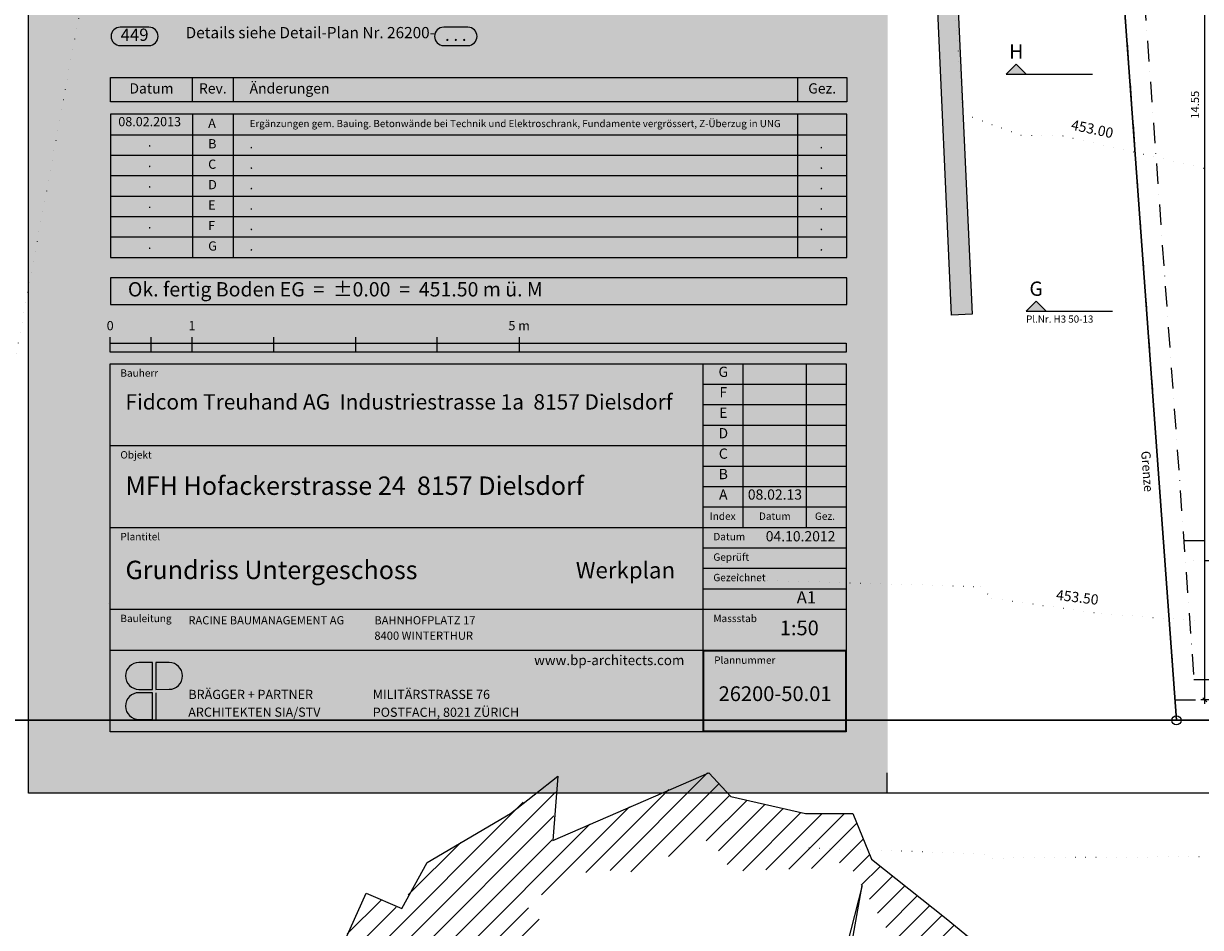
# Model space of a CAD drawing. Units: centimetres. Extents: x -9226 to 26202, y -12993 to 16392.
# Drawn here: x -2107 to -668, y -1649 to -544 of the extents above; entities that cross this region are included whole.
import ezdxf

# ---------------------------------------------------------------- set-up
doc = ezdxf.new("R2010")
doc.units = ezdxf.units.CM
doc.header["$LTSCALE"] = 50
doc.linetypes.add('DASHDOT', pattern=[1, 0.5, -0.25, 0, -0.25])
doc.linetypes.add('DOT', pattern=[0.25, 0, -0.25])
doc.layers.get('0').update_dxf_attribs({"linetype": 'CONTINUOUS'})
for name, color, linetype in [('Beschriftung', 7, 'CONTINUOUS'), ('Grenze', 7, 'CONTINUOUS'), ('Höhenkurven', 7, 'CONTINUOUS'), ('Kataster', 7, 'CONTINUOUS'), ('Koten', 7, 'CONTINUOUS'), ('MASSE', 7, 'CONTINUOUS'), ('Pflanzen', 7, 'CONTINUOUS'), ('Plankopf', 7, 'CONTINUOUS'), ('Planrand', 7, 'CONTINUOUS'), ('SCHRAFF', 7, 'CONTINUOUS'), ('Symbol', 7, 'CONTINUOUS'), ('Wand', 7, 'CONTINUOUS')]:
    doc.layers.add(name, color=color, linetype=linetype)
doc.styles.add('Arial', font='ARIAL.TTF')
doc.styles.add('Arial B', font='ARIALBD.TTF')
doc.dimstyles.new('ELITE-DIM170', dxfattribs={"dimscale": 5, "dimtxt": 2, "dimasz": 0, "dimexe": 1, "dimexo": 6.44, "dimgap": 0.09, "dimtad": 1, "dimdec": 4, "dimzin": 4, "dimdsep": 46, "dimtxsty": 'Arial', "dimtsz": 0.8, "dimcen": 0, "dimdle": 0.2, "dimclrd": 4, "dimclre": 4, "dimclrt": 4, "dimadec": 4, "dimazin": 1, "dimtfac": 1, "dimtdec": 4, "dimtmove": 0, "dimatfit": 3, "dimfxl": 1, "dimtolj": 1, "dimtzin": 0, "dimarcsym": 0})

# ---------------------------------------------------------------- blocks, each defined once
blk = doc.blocks.new('B')
at = {"layer": 'SCHRAFF'}
blk.add_hatch(color=255, dxfattribs=at).paths.add_polyline_path([(-1050.45, -1485), (-1050.45, -354.43), (-1271.62, -354.43), (-1271.62, 349.79), (-2101, 349.79), (-2101, -1485)], flags=16)
blk = doc.blocks.new('B-31')
at = {"layer": 'Planrand', "color": 6, "linetype": 'Continuous'}
for points in [[(-2101, -1485), (-2101, 1485), (2099, 1485), (2099, -1485), (-2101, -1485), (-2101, -1460)], [(-1050.95, -1485), (-1050.95, -1460)]]:
    blk.add_lwpolyline(points, dxfattribs=at)
blk = doc.blocks.new('scale')
at = {"layer": 'Plankopf', "color": 6, "insert": (-1158.46, -1285.26), "char_height": 18, "width": 52.54, "attachment_point": 5, "style": 'Arial B'}
blk.add_mtext('1:50', dxfattribs=at)
blk = doc.blocks.new('B-33')
at = {"layer": 'Plankopf', "color": 3, "linetype": 'Continuous'}
blk.add_lwpolyline([(-2002.54, -1253.14), (-2002.54, -1253.15)], dxfattribs=at)
blk = doc.blocks.new('B-34')
at = {"layer": 'Plankopf', "color": 3, "linetype": 'Continuous'}
blk.add_lwpolyline([(-2002.54, -1253.14), (-2002.54, -1253.15)], dxfattribs=at)
blk = doc.blocks.new('id')
at = {"layer": 'Plankopf', "color": 6, "insert": (-1188.06, -1365.68), "char_height": 18, "width": 147.61, "attachment_point": 5, "style": 'Arial B'}
blk.add_mtext('26200-50.01', dxfattribs=at)
blk = doc.blocks.new('comm')
at = {"layer": 'Plankopf', "color": 253, "insert": (-1310.25, -1214.95), "char_height": 20, "width": 130.83, "attachment_point": 6, "style": 'Arial B'}
blk.add_mtext('Werkplan', dxfattribs=at)
blk = doc.blocks.new('size')
at = {"layer": 'Plankopf', "color": 2, "insert": (-1149.75, -1247.5), "char_height": 15, "width": 26.93, "attachment_point": 5, "style": 'Arial'}
blk.add_mtext('A1', dxfattribs=at)
blk = doc.blocks.new('cre_date')
at = {"layer": 'Plankopf', "color": 6, "insert": (-1114.28, -1172.5), "char_height": 12.5, "width": 91.87, "attachment_point": 6, "style": 'Arial'}
blk.add_mtext('04.10.2012', dxfattribs=at)
blk = doc.blocks.new('B-35')
at = {"layer": 'Plankopf', "color": 3, "linetype": 'Continuous'}
for points in [[(-1988.67, -570.99), (-1953.57, -570.99, 0.41), (-1942.32, -559.74), (-1942.32, -559.74, 0.41), (-1953.57, -548.49), (-1988.67, -548.49, 0.41), (-1999.92, -559.74), (-1999.92, -559.74, 0.41), (-1988.67, -570.99)], [(-1593.21, -570.99), (-1563.66, -570.99, 0.41), (-1552.41, -559.74), (-1552.41, -559.74, 0.41), (-1563.66, -548.49), (-1593.21, -548.49, 0.41), (-1604.46, -559.74), (-1604.46, -559.74, 0.41), (-1593.21, -570.99)]]:
    blk.add_lwpolyline(points, format="xyb", dxfattribs=at)
at = {"layer": 'Plankopf', "color": 2, "char_height": 15, "attachment_point": 5, "style": 'Arial'}
for s, insert, width in [('449', (-1971.12, -559.74), 36.86), ('. . .', (-1578.44, -559.74), 30.71)]:
    blk.add_mtext(s, dxfattribs=dict(at, insert=insert, width=width))
at = {"layer": 'Plankopf', "color": 6, "insert": (-1908.74, -566.38), "char_height": 13.75, "width": 317.62, "attachment_point": 7, "style": 'Arial'}
blk.add_mtext('Details siehe Detail-Plan Nr. 26200-', dxfattribs=at)
blk = doc.blocks.new('B-38')
at = {"layer": 'SCHRAFF'}
blk.add_hatch(color=254, dxfattribs=at).paths.add_polyline_path([(-1100.5, -887.5), (-2000.5, -887.5), (-2000.5, -855), (-1100.5, -855)], flags=16)
at = {"layer": 'Plankopf', "color": 6, "linetype": 'Continuous'}
blk.add_lwpolyline([(-2000.5, -887.5), (-1100.5, -887.5), (-1100.5, -855), (-2000.5, -855), (-2000.5, -887.5)], dxfattribs=at)
at = {"layer": 'Plankopf', "color": 2, "insert": (-1979.31, -871.25), "char_height": 17.5, "width": 560.8, "attachment_point": 4, "style": 'Arial B'}
blk.add_mtext('Ok. fertig Boden EG  =  ±0.00  =  451.50 m ü. M', dxfattribs=at)
blk = doc.blocks.new('B-40')
at = {"layer": 'SCHRAFF'}
for points in [[(-1951, -946), (-1901, -946), (-1901, -935), (-1951, -935)], [(-1701, -935), (-1801, -935), (-1801, -946), (-1701, -946)], [(-1601, -946), (-1501, -946), (-1501, -935), (-1601, -935)]]:
    blk.add_hatch(color=7, dxfattribs=at).paths.add_polyline_path(points, flags=16)
at = {"layer": 'Plankopf', "color": 4, "linetype": 'Continuous'}
for points in [[(-2001, -946), (-2001, -927.5)], [(-1101, -935), (-1101, -946), (-2001, -946), (-2001, -935), (-1101, -935)], [(-1901, -927.5), (-1901, -946), (-1951, -946), (-1951, -927.5)], [(-1701, -927.5), (-1701, -946), (-1801, -946), (-1801, -927.5)], [(-1501, -927.5), (-1501, -946), (-1601, -946), (-1601, -927.5)]]:
    blk.add_lwpolyline(points, dxfattribs=at)
at = {"layer": 'Plankopf', "color": 6, "attachment_point": 8, "style": 'Arial'}
for s, insert, char_height, width in [('0', (-2001, -922.5), 11.2, 9.21), ('1', (-1901, -922.5), 11.2, 9.21), ('5 m', (-1501, -922.5), 11.25, 27.41)]:
    blk.add_mtext(s, dxfattribs=dict(at, insert=insert, char_height=char_height, width=width))
blk = doc.blocks.new('B-41')
at = {"layer": 'SCHRAFF'}
for points in [[(-1928.89, -1358, 1), (-1928.89, -1325.13), (-1945.33, -1325.14), (-1945.33, -1358.02)], [(-1949.44, -1395), (-1949.44, -1362.13), (-1965.87, -1362.12, 1), (-1965.87, -1394.99)]]:
    blk.add_hatch(color=7, dxfattribs=at).paths.add_polyline_path(points, flags=16)
at = {"layer": 'Plankopf', "color": 4, "linetype": 'Continuous'}
for points in [[(-1965.87, -1358.01), (-1949.44, -1358.02), (-1949.44, -1325.14), (-1965.87, -1325.14, 1), (-1965.87, -1358.01)], [(-1945.33, -1358.02), (-1928.89, -1358, 1), (-1928.89, -1325.13), (-1945.33, -1325.14), (-1945.33, -1358.02)], [(-1965.87, -1394.99), (-1949.44, -1395), (-1949.44, -1362.13), (-1965.87, -1362.12, 1), (-1965.87, -1394.99)]]:
    blk.add_lwpolyline(points, format="xyb", dxfattribs=at)
blk.add_lwpolyline([(-1945.33, -1362.13), (-1945.33, -1394.99)], dxfattribs=at)
blk = doc.blocks.new('plan-3')
at = {"layer": 'Plankopf', "color": 4, "insert": (-1905.37, -1373.38), "char_height": 11.25, "width": 178.37, "attachment_point": 7, "style": 'Arial'}
blk.add_mtext('BRÄGGER + PARTNER', dxfattribs=at)
blk = doc.blocks.new('plan-4')
at = {"layer": 'Plankopf', "color": 4, "insert": (-1905.54, -1395.02), "char_height": 11.25, "width": 183.68, "attachment_point": 7, "style": 'Arial'}
blk.add_mtext('ARCHITEKTEN SIA/STV', dxfattribs=at)
blk = doc.blocks.new('plan-5')
at = {"layer": 'Plankopf', "color": 4, "insert": (-1679.87, -1373.38), "char_height": 11.25, "width": 164.43, "attachment_point": 7, "style": 'Arial'}
blk.add_mtext('MILITÄRSTRASSE 76', dxfattribs=at)
blk = doc.blocks.new('plan-6')
at = {"layer": 'Plankopf', "color": 4, "insert": (-1679.97, -1395.14), "char_height": 11.25, "width": 200.93, "attachment_point": 7, "style": 'Arial'}
blk.add_mtext('POSTFACH, 8021 ZÜRICH', dxfattribs=at)
blk = doc.blocks.new('plan-10')
at = {"layer": 'Plankopf', "color": 4, "insert": (-1298.99, -1332.16), "char_height": 12, "width": 179.55, "attachment_point": 9, "style": 'Arial'}
blk.add_mtext('www.bp-architects.com', dxfattribs=at)
blk = doc.blocks.new('B-42')
at = {"layer": 'Plankopf', "color": 6, "linetype": 'Continuous'}
for points in [[(-1100.5, -680), (-1100.5, -655), (-2000.5, -655), (-2000.5, -680), (-1100.5, -680)], [(-1900.5, -655), (-1900.5, -680)], [(-1850.5, -655), (-1850.5, -680)], [(-1160.5, -655), (-1160.5, -680)]]:
    blk.add_lwpolyline(points, dxfattribs=at)
at = {"layer": 'Plankopf', "color": 6, "style": 'Arial'}
for s, insert, char_height, width, attachment_point in [('08.02.2013', (-1952.7, -673.13), 11.25, 82.57, 8), ('A', (-1881.16, -667.5), 11.25, 10.99, 4), ('Ergänzungen gem. Bauing. Betonwände bei Technik und Elektroschrank, Fundamente vergrössert, Z-Überzug in UNG ', (-1830.5, -667.5), 8.75, 671.33, 4)]:
    blk.add_mtext(s, dxfattribs=dict(at, insert=insert, char_height=char_height, width=width, attachment_point=attachment_point))
blk = doc.blocks.new('B-43')
at = {"layer": 'SCHRAFF'}
blk.add_hatch(color=254, dxfattribs=at).paths.add_polyline_path([(-2000.5, -610), (-2000.5, -640), (-1100.5, -640), (-1100.5, -610)], flags=16)
at = {"layer": 'Plankopf', "color": 6, "linetype": 'Continuous'}
for points in [[(-2000.5, -610), (-1100.5, -610), (-1100.5, -640), (-2000.5, -640), (-2000.5, -610)], [(-1900.5, -640), (-1900.5, -610)], [(-1850.5, -610), (-1850.5, -640)], [(-1160.5, -610), (-1160.5, -640)]]:
    blk.add_lwpolyline(points, dxfattribs=at)
at = {"layer": 'Plankopf', "color": 6, "char_height": 12.5, "style": 'Arial'}
for s, insert, width, attachment_point in [('Datum', (-1950.5, -625), 53.68, 5), ('Rev.', (-1875.5, -625), 36.36, 5), ('Änderungen', (-1830.5, -625), 99.23, 4), ('Gez.', (-1130.5, -625), 38.59, 5)]:
    blk.add_mtext(s, dxfattribs=dict(at, insert=insert, width=width, attachment_point=attachment_point))
blk = doc.blocks.new('B-44')
at = {"layer": 'Plankopf', "color": 6, "linetype": 'Continuous'}
for points in [[(-2000.5, -680), (-2000.5, -705), (-1100.5, -705), (-1100.5, -680)], [(-1900.5, -680), (-1900.5, -705)], [(-1850.5, -680), (-1850.5, -705)], [(-1160.5, -680), (-1160.5, -705)]]:
    blk.add_lwpolyline(points, dxfattribs=at)
at = {"layer": 'Plankopf', "color": 6, "char_height": 11.25, "style": 'Arial'}
for s, insert, width, attachment_point in [('B', (-1881.16, -692.5), 10.87, 4), ('.', (-1952.7, -698.13), 4.61, 8), ('.', (-1830.5, -692.5), 4.61, 4), ('.', (-1131.44, -692.5), 4.61, 5)]:
    blk.add_mtext(s, dxfattribs=dict(at, insert=insert, width=width, attachment_point=attachment_point))
blk = doc.blocks.new('B-45')
at = {"layer": 'Plankopf', "color": 6, "linetype": 'Continuous'}
for points in [[(-2000.5, -705), (-2000.5, -730), (-1100.5, -730), (-1100.5, -705)], [(-1900.5, -705), (-1900.5, -730)], [(-1850.5, -705), (-1850.5, -730)], [(-1160.5, -705), (-1160.5, -730)]]:
    blk.add_lwpolyline(points, dxfattribs=at)
at = {"layer": 'Plankopf', "color": 6, "char_height": 11.25, "style": 'Arial'}
for s, insert, width, attachment_point in [('.', (-1952.7, -723.13), 4.61, 8), ('C', (-1881.16, -717.5), 11.93, 4), ('.', (-1830.5, -717.5), 4.61, 4), ('.', (-1131.44, -717.5), 4.61, 5)]:
    blk.add_mtext(s, dxfattribs=dict(at, insert=insert, width=width, attachment_point=attachment_point))
blk = doc.blocks.new('B-46')
at = {"layer": 'Plankopf', "color": 6, "linetype": 'Continuous'}
for points in [[(-2000.5, -730), (-2000.5, -755), (-1100.5, -755), (-1100.5, -730)], [(-1900.5, -730), (-1900.5, -755)], [(-1850.5, -730), (-1850.5, -755)], [(-1160.5, -730), (-1160.5, -755)]]:
    blk.add_lwpolyline(points, dxfattribs=at)
at = {"layer": 'Plankopf', "color": 6, "char_height": 11.25, "style": 'Arial'}
for s, insert, width, attachment_point in [('.', (-1952.7, -748.13), 4.61, 8), ('D', (-1881.16, -742.5), 11.81, 4), ('.', (-1830.5, -742.5), 4.61, 4), ('.', (-1131.44, -742.5), 4.61, 5)]:
    blk.add_mtext(s, dxfattribs=dict(at, insert=insert, width=width, attachment_point=attachment_point))
blk = doc.blocks.new('B-47')
at = {"layer": 'Plankopf', "color": 6, "linetype": 'Continuous'}
for points in [[(-2000.5, -755), (-2000.5, -780), (-1100.5, -780), (-1100.5, -755)], [(-1900.5, -755), (-1900.5, -780)], [(-1850.5, -755), (-1850.5, -780)], [(-1160.5, -755), (-1160.5, -780)]]:
    blk.add_lwpolyline(points, dxfattribs=at)
at = {"layer": 'Plankopf', "color": 6, "char_height": 11.25, "style": 'Arial'}
for s, insert, width, attachment_point in [('E', (-1881.16, -767.5), 10.99, 4), ('.', (-1952.7, -773.13), 4.61, 8), ('.', (-1830.5, -767.5), 4.61, 4), ('.', (-1131.44, -767.5), 4.61, 5)]:
    blk.add_mtext(s, dxfattribs=dict(at, insert=insert, width=width, attachment_point=attachment_point))
blk = doc.blocks.new('B-48')
at = {"layer": 'Plankopf', "color": 6, "linetype": 'Continuous'}
for points in [[(-2000.5, -805), (-2000.5, -830), (-1100.5, -830), (-1100.5, -805)], [(-1900.5, -805), (-1900.5, -830)], [(-1850.5, -805), (-1850.5, -830)], [(-1160.5, -805), (-1160.5, -830)]]:
    blk.add_lwpolyline(points, dxfattribs=at)
at = {"layer": 'Plankopf', "color": 6, "char_height": 11.25, "style": 'Arial'}
for s, insert, width, attachment_point in [('.', (-1952.7, -823.13), 4.61, 8), ('G', (-1881.16, -817.5), 12.76, 4), ('.', (-1830.5, -817.5), 4.61, 4), ('.', (-1131.44, -817.5), 4.61, 5)]:
    blk.add_mtext(s, dxfattribs=dict(at, insert=insert, width=width, attachment_point=attachment_point))
blk = doc.blocks.new('plan-11')
at = {"layer": 'Plankopf', "color": 4, "linetype": 'Continuous'}
blk.add_lwpolyline([(-2001, -1310), (-1101, -1310)], dxfattribs=at)
blk = doc.blocks.new('plan-12')
at = {"layer": 'Plankopf', "color": 4, "linetype": 'Continuous'}
blk.add_lwpolyline([(-2001, -1160), (-1101, -1160)], dxfattribs=at)
blk = doc.blocks.new('plan-13')
at = {"layer": 'Plankopf', "color": 4, "linetype": 'Continuous'}
blk.add_lwpolyline([(-2001, -1060), (-1101, -1060)], dxfattribs=at)
blk = doc.blocks.new('plan-14')
at = {"layer": 'Plankopf', "color": 4, "linetype": 'Continuous'}
blk.add_lwpolyline([(-1276, -1410), (-1276, -960)], dxfattribs=at)
blk = doc.blocks.new('plan-15')
at = {"layer": 'Plankopf', "color": 4, "linetype": 'Continuous'}
blk.add_lwpolyline([(-1102, -1311), (-1102, -1409), (-1275, -1409), (-1275, -1311), (-1102, -1311)], dxfattribs=at)
blk = doc.blocks.new('plan-16')
at = {"layer": 'Plankopf', "color": 4, "linetype": 'Continuous'}
blk.add_lwpolyline([(-1101.5, -1310.5), (-1101.5, -1409.5), (-1275.5, -1409.5), (-1275.5, -1310.5), (-1101.5, -1310.5)], dxfattribs=at)
blk = doc.blocks.new('plan-17')
at = {"layer": 'Plankopf', "color": 4, "linetype": 'Continuous'}
blk.add_lwpolyline([(-1276, -1260), (-1101, -1260)], dxfattribs=at)
blk = doc.blocks.new('plan-18')
at = {"layer": 'Plankopf', "color": 4, "linetype": 'Continuous'}
blk.add_lwpolyline([(-1276, -1235), (-1101, -1235)], dxfattribs=at)
blk = doc.blocks.new('plan-19')
at = {"layer": 'Plankopf', "color": 4, "linetype": 'Continuous'}
blk.add_lwpolyline([(-1276, -1185), (-1101, -1185)], dxfattribs=at)
blk = doc.blocks.new('plan-20')
at = {"layer": 'Plankopf', "color": 4, "linetype": 'Continuous'}
blk.add_lwpolyline([(-1276, -1135), (-1101, -1135)], dxfattribs=at)
blk = doc.blocks.new('plan-21')
at = {"layer": 'Plankopf', "color": 4, "linetype": 'Continuous'}
blk.add_lwpolyline([(-1276, -1110), (-1101, -1110)], dxfattribs=at)
blk = doc.blocks.new('plan-22')
at = {"layer": 'Plankopf', "color": 4, "linetype": 'Continuous'}
blk.add_lwpolyline([(-1276, -1085), (-1101, -1085)], dxfattribs=at)
blk = doc.blocks.new('plan-23')
at = {"layer": 'Plankopf', "color": 4, "linetype": 'Continuous'}
blk.add_lwpolyline([(-1276, -1035), (-1101, -1035)], dxfattribs=at)
blk = doc.blocks.new('plan-24')
at = {"layer": 'Plankopf', "color": 4, "linetype": 'Continuous'}
blk.add_lwpolyline([(-1276, -1010), (-1101, -1010)], dxfattribs=at)
blk = doc.blocks.new('plan-25')
at = {"layer": 'Plankopf', "color": 4, "linetype": 'Continuous'}
blk.add_lwpolyline([(-1276, -985), (-1101, -985)], dxfattribs=at)
blk = doc.blocks.new('plan-26')
at = {"layer": 'Plankopf', "color": 4, "linetype": 'Continuous'}
blk.add_lwpolyline([(-1276, -1210), (-1101, -1210)], dxfattribs=at)
blk = doc.blocks.new('plan-27')
at = {"layer": 'Plankopf', "color": 4, "linetype": 'Continuous'}
blk.add_lwpolyline([(-1227.25, -1160), (-1227.25, -960)], dxfattribs=at)
blk = doc.blocks.new('plan-28')
at = {"layer": 'Plankopf', "color": 4, "linetype": 'Continuous'}
blk.add_lwpolyline([(-1101, -960), (-1101, -1410), (-2001, -1410), (-2001, -960), (-1101, -960)], dxfattribs=at)
blk = doc.blocks.new('plan-29')
at = {"layer": 'Plankopf', "color": 4, "linetype": 'Continuous'}
blk.add_lwpolyline([(-1149.75, -1160), (-1149.75, -960)], dxfattribs=at)
blk = doc.blocks.new('plan-30')
at = {"layer": 'Plankopf', "color": 6, "insert": (-1188.25, -1121.48), "char_height": 12.5, "width": 71.4, "attachment_point": 5, "style": 'Arial'}
blk.add_mtext('08.02.13', dxfattribs=at)
blk = doc.blocks.new('plan-32')
at = {"layer": 'Plankopf', "color": 6, "insert": (-1251.37, -1121.48), "char_height": 12.5, "width": 12.21, "attachment_point": 5, "style": 'Arial'}
blk.add_mtext('A', dxfattribs=at)
blk = doc.blocks.new('plan-33')
at = {"layer": 'Plankopf', "color": 6, "insert": (-1263.5, -1222.5), "char_height": 9, "width": 66.24, "attachment_point": 4, "style": 'Arial'}
blk.add_mtext('Gezeichnet', dxfattribs=at)
blk = doc.blocks.new('plan-34')
at = {"layer": 'Plankopf', "color": 6, "insert": (-1263.5, -1272.5), "char_height": 9, "width": 55.94, "attachment_point": 4, "style": 'Arial'}
blk.add_mtext('Massstab', dxfattribs=at)
blk = doc.blocks.new('plan-35')
at = {"layer": 'Plankopf', "color": 6, "insert": (-1262.5, -1323.5), "char_height": 9, "width": 74.56, "attachment_point": 4, "style": 'Arial'}
blk.add_mtext('Plannummer', dxfattribs=at)
blk = doc.blocks.new('plan-37')
at = {"layer": 'Plankopf', "color": 6, "insert": (-1982.31, -1214.95), "char_height": 22.5, "width": 404.46, "attachment_point": 4, "style": 'Arial B'}
blk.add_mtext('Grundriss Untergeschoss', dxfattribs=at)
blk = doc.blocks.new('plan-38')
at = {"layer": 'Plankopf', "color": 6, "insert": (-1188.39, -1147.5), "char_height": 9, "width": 38.65, "attachment_point": 5, "style": 'Arial'}
blk.add_mtext('Datum', dxfattribs=at)
blk = doc.blocks.new('plan-39')
at = {"layer": 'Plankopf', "color": 6, "insert": (-1251.37, -996.48), "char_height": 12.5, "width": 11.03, "attachment_point": 5, "style": 'Arial'}
blk.add_mtext('F', dxfattribs=at)
blk = doc.blocks.new('plan-40')
at = {"layer": 'Plankopf', "color": 6, "insert": (-1982.31, -1009.01), "char_height": 18.75, "width": 704.42, "attachment_point": 4, "style": 'Arial'}
blk.add_mtext('Fidcom Treuhand AG  Industriestrasse 1a  8157 Dielsdorf ', dxfattribs=at)
blk = doc.blocks.new('plan-41')
at = {"layer": 'Plankopf', "color": 6, "insert": (-1251.37, -971.48), "char_height": 12.5, "width": 14.18, "attachment_point": 5, "style": 'Arial'}
blk.add_mtext('G', dxfattribs=at)
blk = doc.blocks.new('plan-42')
at = {"layer": 'Plankopf', "color": 6, "insert": (-1251.37, -1096.48), "char_height": 12.5, "width": 12.08, "attachment_point": 5, "style": 'Arial'}
blk.add_mtext('B', dxfattribs=at)
blk = doc.blocks.new('plan-43')
at = {"layer": 'Plankopf', "color": 6, "insert": (-1982.31, -1111.98), "char_height": 22.5, "width": 625.59, "attachment_point": 4, "style": 'Arial B'}
blk.add_mtext('MFH Hofackerstrasse 24  8157 Dielsdorf', dxfattribs=at)
blk = doc.blocks.new('plan-44')
at = {"layer": 'Plankopf', "color": 6, "insert": (-1988.5, -972.5), "char_height": 9, "width": 46.78, "attachment_point": 4, "style": 'Arial'}
blk.add_mtext('Bauherr', dxfattribs=at)
blk = doc.blocks.new('plan-45')
at = {"layer": 'Plankopf', "color": 6, "insert": (-1988.5, -1072.5), "char_height": 9, "width": 37.89, "attachment_point": 4, "style": 'Arial'}
blk.add_mtext('Objekt', dxfattribs=at)
blk = doc.blocks.new('plan-46')
at = {"layer": 'Plankopf', "color": 6, "insert": (-1988.5, -1172.5), "char_height": 9, "width": 46.59, "attachment_point": 4, "style": 'Arial'}
blk.add_mtext('Plantitel', dxfattribs=at)
blk = doc.blocks.new('plan-47')
at = {"layer": 'Plankopf', "color": 6, "insert": (-1251.37, -1021.48), "char_height": 12.5, "width": 12.21, "attachment_point": 5, "style": 'Arial'}
blk.add_mtext('E', dxfattribs=at)
blk = doc.blocks.new('plan-48')
at = {"layer": 'Plankopf', "color": 6, "insert": (-1251.37, -1071.48), "char_height": 12.5, "width": 13.26, "attachment_point": 5, "style": 'Arial'}
blk.add_mtext('C', dxfattribs=at)
blk = doc.blocks.new('plan-49')
at = {"layer": 'Plankopf', "color": 6, "insert": (-1251.37, -1046.48), "char_height": 12.5, "width": 13.13, "attachment_point": 5, "style": 'Arial'}
blk.add_mtext('D', dxfattribs=at)
blk = doc.blocks.new('plan-50')
at = {"layer": 'Plankopf', "color": 6, "insert": (-1263.5, -1172.5), "char_height": 9, "width": 38.65, "attachment_point": 4, "style": 'Arial'}
blk.add_mtext('Datum', dxfattribs=at)
blk = doc.blocks.new('plan-51')
at = {"layer": 'Plankopf', "color": 6, "insert": (-1252.12, -1147.5), "char_height": 9, "width": 32.04, "attachment_point": 5, "style": 'Arial'}
blk.add_mtext('Index', dxfattribs=at)
blk = doc.blocks.new('plan-52')
at = {"layer": 'Plankopf', "color": 6, "insert": (-1127.08, -1147.5), "char_height": 9, "width": 27.78, "attachment_point": 5, "style": 'Arial'}
blk.add_mtext('Gez.', dxfattribs=at)
blk = doc.blocks.new('plan-53')
at = {"layer": 'Plankopf', "color": 6, "insert": (-1263.5, -1197.5), "char_height": 9, "width": 43.85, "attachment_point": 4, "style": 'Arial'}
blk.add_mtext('Geprüft', dxfattribs=at)
blk = doc.blocks.new('B-49')
at = {"layer": 'Plankopf', "color": 6, "linetype": 'Continuous'}
for points in [[(-2000.5, -780), (-2000.5, -805), (-1100.5, -805), (-1100.5, -780)], [(-1900.5, -780), (-1900.5, -805)], [(-1850.5, -780), (-1850.5, -805)], [(-1160.5, -780), (-1160.5, -805)]]:
    blk.add_lwpolyline(points, dxfattribs=at)
at = {"layer": 'Plankopf', "color": 6, "char_height": 11.25, "style": 'Arial'}
for s, insert, width, attachment_point in [('F', (-1881.16, -792.5), 9.92, 4), ('.', (-1952.7, -798.13), 4.61, 8), ('.', (-1830.5, -792.5), 4.61, 4), ('.', (-1131.44, -792.5), 4.61, 5)]:
    blk.add_mtext(s, dxfattribs=dict(at, insert=insert, width=width, attachment_point=attachment_point))
blk = doc.blocks.new('B-50')
at = {"layer": 'Plankopf', "color": 4, "linetype": 'Continuous'}
blk.add_lwpolyline([(-2001, -1260), (-1276, -1260)], dxfattribs=at)
at = {"layer": 'Plankopf', "color": 6, "insert": (-1988.5, -1272.5), "char_height": 9, "width": 61.9, "attachment_point": 4, "style": 'Arial'}
blk.add_mtext('Bauleitung', dxfattribs=at)
at = {"layer": 'Plankopf', "color": 4, "char_height": 10, "attachment_point": 7, "style": 'Arial'}
for s, insert, width in [('RACINE BAUMANAGEMENT AG', (-1905.37, -1281.72), 218.3), ('BAHNHOFPLATZ 17', (-1677.97, -1281.72), 135.97), ('8400 WINTERTHUR', (-1677.97, -1300.54), 134.72)]:
    blk.add_mtext(s, dxfattribs=dict(at, insert=insert, width=width))
blk = doc.blocks.new('B-99')
at = {"layer": 'Grenze', "color": 3, "linetype": 'Continuous'}
for centre in [(-923.41, 1701.17), (-697.34, -1395.89)]:
    blk.add_circle(centre, 5.63, dxfattribs=at)
blk = doc.blocks.new('B-100')
at = {"layer": 'Grenze', "color": 3, "linetype": 'Continuous'}
blk.add_lwpolyline([(1839.92, -1395.89), (-2970.3, -1395.89), (-1966.82, -4769.22), (-1115.08, -4676.66), (-461.81, -4627.15), (72, -4595.65, 0.02), (1095.37, -4505.36, 0.01), (1692.29, -4417.25)], format="xyb", dxfattribs=at)
blk = doc.blocks.new('B-101')
at = {"layer": 'Grenze', "color": 3, "linetype": 'Continuous'}
blk.add_lwpolyline([(-697.34, -1395.89), (-923.41, 1701.17), (1211.22, 1499.75)], dxfattribs=at)
blk = doc.blocks.new('B-128')
at = {"layer": 'Kataster', "color": 6, "linetype": 'DOT'}
blk.add_lwpolyline([(-1991.68, -277.96), (-2180.3, -1295.89), (-2313.14, -1270.29)], dxfattribs=at)
blk = doc.blocks.new('B-141')
at = {"layer": 'SCHRAFF'}
for points in [[(-1137.77, -169.78), (-1012.71, -158.01), (-1003.27, -299.32), (-1048.9, -302.45), (-1047.19, -327.39), (-976.66, -322.56), (-989.48, -130.71), (-1139.59, -144.84)], [(-991.6, -473.98), (-972.19, -900.68), (-947.22, -899.55), (-967.79, -447.25), (-1039.32, -452.28), (-1037.56, -477.22)]]:
    blk.add_hatch(color=9, dxfattribs=at).paths.add_polyline_path(points, flags=16)
at = {"layer": 'Kataster', "color": 6, "linetype": 'Continuous'}
for points in [[(-1137.77, -169.78), (-1012.71, -158.01), (-1003.27, -299.32), (-1048.9, -302.45), (-1047.19, -327.39), (-976.66, -322.56), (-989.48, -130.71), (-1139.59, -144.84)], [(-1039.32, -452.28), (-967.79, -447.25), (-947.22, -899.55), (-972.19, -900.68), (-991.6, -473.98), (-1037.56, -477.22), (-1039.32, -452.28)]]:
    blk.add_lwpolyline(points, dxfattribs=at)
blk = doc.blocks.new('B-312')
at = {"layer": 'Wand', "color": 8, "linetype": 'DASHDOT'}
blk.add_lwpolyline([(-805.01, 82.38), (-699.2, -1370.89), (-611.36, -1370.89)], dxfattribs=at)
blk = doc.blocks.new('B-335')
at = {"layer": 'Höhenkurven', "color": 253, "linetype": 'DOT'}
for points in [[(-1129.35, -147.46), (-1052.78, -140.09), (-990.73, -134.25), (-984.65, -224.09), (-981.31, -316.46), (-1018.71, -325.54), (-1013.81, -377.48), (-1008.88, -450.14), (-974.25, -451.99), (-958.38, -654.23), (-887.14, -680.51), (-836.1, -681.51), (-415.79, -777.28)], [(-1275.7, -1191.97), (-1222.42, -1224.19), (-937.06, -1232.54), (-922.96, -1246.64), (-788.87, -1265.57), (-405.83, -1293.13), (-314.26, -1322.03), (-274.25, -1325.51), (64.93, -1381.65), (199.56, -1396.31), (694.81, -1423.37), (741.08, -1432.95), (1098.07, -1490.16), (1361.63, -1506.63), (1529.75, -1524.57)], [(-581.48, -1561.96), (-921.85, -1564.35), (-932.44, -1559.33), (-1156.16, -1551.79)]]:
    blk.add_lwpolyline(points, dxfattribs=at)
blk = doc.blocks.new('B-656')
at = {"layer": 'SCHRAFF'}
blk.add_hatch(color=8, dxfattribs=at).paths.add_polyline_path([(-856.69, -895.8), (-881.05, -895.8), (-868.87, -883.62)], flags=16)
at = {"layer": 'Symbol', "color": 6, "linetype": 'Continuous'}
for points in [[(-868.87, -883.62), (-881.05, -895.8)], [(-856.69, -895.8), (-868.87, -883.62)], [(-881.05, -895.8), (-775.62, -895.8)]]:
    blk.add_lwpolyline(points, dxfattribs=at)
at = {"layer": 'Symbol', "color": 6, "style": 'Arial'}
for s, insert, char_height, width, attachment_point in [('G', (-868.87, -870.5), 17.5, 19.84, 5), ('Pl.Nr. H3 50-13', (-881.05, -900.99), 8.75, 87.56, 1)]:
    blk.add_mtext(s, dxfattribs=dict(at, insert=insert, char_height=char_height, width=width, attachment_point=attachment_point))
blk = doc.blocks.new('B-658')
at = {"layer": 'SCHRAFF'}
blk.add_hatch(color=8, dxfattribs=at).paths.add_polyline_path([(-881.05, -605.97), (-905.4, -605.97), (-893.22, -593.79)], flags=16)
at = {"layer": 'Symbol', "color": 6, "linetype": 'Continuous'}
for points in [[(-893.22, -593.79), (-905.4, -605.97)], [(-881.05, -605.97), (-893.22, -593.79)], [(-905.4, -605.97), (-799.98, -605.97)]]:
    blk.add_lwpolyline(points, dxfattribs=at)
at = {"layer": 'Symbol', "color": 6, "insert": (-893.22, -580.67), "char_height": 17.5, "width": 18.37, "attachment_point": 5, "style": 'Arial'}
blk.add_mtext('H', dxfattribs=at)
blk = doc.blocks.new('B-780')
at = {"layer": 'Koten', "color": 253, "insert": (-818.71, -1247.07), "char_height": 12.5, "width": 55.91, "attachment_point": 5, "rotation": 353, "style": 'Arial'}
blk.add_mtext('453.50', dxfattribs=at)
blk = doc.blocks.new('B-781')
at = {"layer": 'Koten', "color": 253, "insert": (-800.58, -674.46), "char_height": 12.5, "width": 56.04, "attachment_point": 5, "rotation": 348, "style": 'Arial'}
blk.add_mtext('453.00', dxfattribs=at)
blk = doc.blocks.new('B-854')
at = {"layer": 'Beschriftung', "color": 3, "insert": (-727.39, -1091.16), "char_height": 11.25, "width": 53.87, "attachment_point": 2, "rotation": 274.34, "style": 'Arial'}
blk.add_mtext('Grenze', dxfattribs=at)
blk = doc.blocks.new('baeume-4')
at = {"layer": 'SCHRAFF', "linetype": 'Continuous'}
h = blk.add_hatch(dxfattribs=at)
h.set_pattern_fill('_U', color=9, style=0, pattern_type=0)
h.set_pattern_definition([(45, (0, 0), (-13.55, 13.55), [])])
h.paths.add_polyline_path([(-1635.09, -2269.52), (-1691.31, -2253.77), (-1680.06, -2190.81), (-1762.15, -2100.85), (-1748.65, -2094.11), (-1776.76, -1990.66), (-1795.88, -1910.82), (-1779.01, -1899.58), (-1783.51, -1815.25), (-1757.65, -1815.25), (-1728.41, -1693.81), (-1687.93, -1607.23), (-1646.33, -1626.34), (-1613.72, -1570.12), (-1514.77, -1510.53), (-1455.18, -1464.43), (-1460.8, -1543.14), (-1270.77, -1459.93), (-1242.66, -1489.16), (-1150.46, -1510.53), (-1093.11, -1510.53), (-1069.5, -1566.75), (-979.54, -1637.59), (-912.08, -1693.81), (-952.56, -1700.56), (-878.34, -1791.63), (-863.73, -1900.7), (-843.49, -1896.21), (-891.84, -2059.25), (-937.94, -2218.92), (-995.29, -2222.29), (-1051.51, -2312.24), (-1130.22, -2329.11), (-1157.2, -2367.34), (-1335.99, -2403.32), (-1423.69, -2375.21), (-1468.67, -2377.46), (-1521.52, -2353.85), (-1574.37, -2312.24), (-1623.84, -2312.24)], flags=16)
h.paths.add_polyline_path([(-1613.72, -2127.84), (-1544.01, -2007.52), (-1647.45, -1999.65), (-1675.56, -1954.68), (-1675.56, -1862.47), (-1601.35, -1827.62), (-1468.67, -1647.71), (-1494.53, -1619.6), (-1400.08, -1572.37), (-1378.72, -1586.99), (-1266.27, -1540.89), (-1241.54, -1580.24), (-1140.34, -1576.87), (-1099.86, -1567.87), (-1039.14, -1672.44), (-1007.65, -1672.44), (-962.68, -1744.41), (-977.29, -1769.15), (-926.7, -1833.24), (-919.95, -1937.81), (-899.71, -1925.44), (-990.79, -2140.21), (-1069.5, -2150.33), (-1032.39, -2206.55), (-1114.47, -2267.27), (-1165.07, -2236.91), (-1177.44, -2306.62), (-1388.84, -2283.01), (-1409.08, -2256.02), (-1475.94, -2366.3), (-1563.12, -2187.43), (-1574.37, -2137.96)], flags=0)
at = {"layer": 'Pflanzen', "color": 9, "linetype": 'Continuous'}
for points in [[(-1422.52, -2374.27), (-1468.14, -2376.34), (-1522.05, -2351.46), (-1573.88, -2312.07), (-1621.57, -2312.07), (-1634.01, -2268.53), (-1689.99, -2254.01), (-1679.62, -2189.74), (-1760.49, -2100.58), (-1748.04, -2094.36), (-1775, -1990.69), (-1795.73, -1909.83), (-1779.15, -1899.46), (-1783.29, -1814.46), (-1756.34, -1814.46), (-1727.31, -1694.2), (-1687.92, -1607.12), (-1644.38, -1625.78), (-1613.27, -1569.8), (-1511.68, -1509.67), (-1453.62, -1464.05), (-1459.84, -1542.84), (-1269.09, -1459.91), (-1242.14, -1488.93), (-1150.91, -1509.67), (-1092.85, -1509.67), (-1070.05, -1565.65), (-978.82, -1638.22), (-910.4, -1694.2), (-951.86, -1700.42), (-879.3, -1791.65), (-862.71, -1901.54), (-844.05, -1895.32), (-889.66, -2059.12), (-937.35, -2218.77), (-993.33, -2222.91), (-1051.39, -2310), (-1130.18, -2328.66), (-1157.13, -2368.05), (-1335.44, -2401.22), (-1422.52, -2374.27)], [(-1312.79, -1945.56), (-1019.48, -2014.6), (-1515.35, -1668.04), (-1319.17, -1943.96), (-1119.81, -1813.18), (-1081.53, -1597.87), (-1132.57, -1797.23), (-960.32, -1784.47), (-1140.54, -1817.96), (-1336.32, -1916.19), (-1359.38, -2155.03), (-1242.62, -2306.01), (-1362.24, -2170.44), (-1579.14, -2159.28), (-1367.02, -2154.49), (-1353.47, -1941.95), (-1567.98, -1932.8), (-1596.69, -2012.54), (-1593.5, -1932.8), (-1674.84, -1864.22), (-1580.74, -1916.85), (-1328.74, -1910.47)]]:
    blk.add_lwpolyline(points, dxfattribs=at)
blk = doc.blocks.new('B-1078')
at = {"layer": 'Wand', "color": 8, "linetype": 'DASHDOT'}
for points in [[(-688.33, -1175.89), (-513.33, -1175.89), (-513.33, -1345.89), (-538.33, -1345.89), (-538.33, -1200.89)], [(-538.33, -1200.89), (-686.51, -1200.89)]]:
    blk.add_lwpolyline(points, dxfattribs=at)
blk = doc.blocks.new('B-1081')
at = {"layer": 'Wand', "color": 8, "linetype": 'DASHDOT'}
for points in [[(-780.22, 86.19), (-805.16, 84.38), (-907.63, 1491.81), (-882.69, 1493.61), (-780.22, 86.19)], [(-805.01, 82.38), (-780.08, 84.2), (-675.95, -1345.89), (-611.36, -1345.89)]]:
    blk.add_lwpolyline(points, dxfattribs=at)
blk = doc.blocks.new('*D1322')
at = {"layer": 'MASSE', "color": 4, "linetype": 'ByBlock'}
for p, q in [((-664.88, 86.5), (-660.28, 81.9)), ((-662.58, 84.2), (-662.58, 89.2)), ((-667.58, 84.2), (-642.58, 84.2)), ((-662.58, -1370.89), (-662.58, 84.2)), ((-642.58, -1370.89), (-667.58, -1370.89)), ((-660.28, -1373.19), (-664.88, -1368.59)), ((-662.58, -1375.89), (-662.58, -1370.89))]:
    blk.add_line(p, q, dxfattribs=at)
at = {"layer": 'MASSE', "color": 9, "linetype": 'ByBlock'}
for p in [(-610.36, 84.2), (-610.36, -1370.89)]:
    blk.add_point(p, dxfattribs=at)
at = {"layer": 'MASSE', "color": 4, "insert": (-666.58, -643.35), "char_height": 10, "width": 36.65, "attachment_point": 8, "rotation": 90, "style": 'Arial'}
blk.add_mtext('14.55', dxfattribs=at)
blk = doc.blocks.new('B-1292')
at = {"layer": 'Kataster', "color": 3, "linetype": 'Continuous'}
for points in [[(-3439.68, 1939.68), (-3495.92, 552.44), (-2970.3, -1395.93), (-697.34, -1395.89), (-923.41, 1701.17), (-2033.37, 1806), (-3439.68, 1939.68)], [(-923.41, 1701.17), (-697.34, -1395.89), (1839.92, -1395.89), (1905.95, -94.62), (1711.7, 1452.74), (1211.22, 1499.75), (-923.41, 1701.17)]]:
    blk.add_lwpolyline(points, dxfattribs=at)
blk.add_lwpolyline([(-2970.3, -1395.93), (-1966.82, -4769.22), (-1115.08, -4676.66), (-461.81, -4627.15), (72.03, -4595.65, 0.02), (1095.37, -4505.36, 0.01), (1692.29, -4417.25), (1839.92, -1395.89), (-697.34, -1395.89), (-2970.3, -1395.93), (-2970.3, -1395.93)], format="xyb", dxfattribs=at)

msp = doc.modelspace()

# ---------------------------------------------------------------- block references
for name in ['B', 'B-141', 'B-658', 'B-43', 'B-38', 'B-656', 'B-40', 'B-41', 'baeume-4']:
    msp.add_blockref(name, (0, 0))
at = {"layer": 'Beschriftung'}
msp.add_blockref('B-854', (0, 0), dxfattribs=at)
at = {"layer": 'Grenze'}
for name in ['B-100', 'B-99', 'B-101']:
    msp.add_blockref(name, (0, 0), dxfattribs=at)
at = {"layer": 'Höhenkurven'}
msp.add_blockref('B-335', (0, 0), dxfattribs=at)
at = {"layer": 'Kataster'}
for name in ['B-1292', 'B-128']:
    msp.add_blockref(name, (0, 0), dxfattribs=at)
at = {"layer": 'Koten'}
for name in ['B-781', 'B-780']:
    msp.add_blockref(name, (0, 0), dxfattribs=at)
at = {"layer": 'Plankopf'}
for name in ['B-35', 'B-42', 'B-44', 'B-45', 'B-46', 'B-47', 'B-49', 'B-48', 'plan-28', 'plan-14', 'plan-41', 'plan-27', 'plan-29', 'plan-44', 'plan-25', 'plan-39', 'plan-40', 'plan-24', 'plan-47', 'plan-23', 'plan-49', 'plan-13', 'plan-48', 'plan-45', 'plan-22', 'plan-42', 'plan-43', 'plan-21', 'plan-32', 'plan-30', 'plan-20', 'plan-51', 'plan-38', 'plan-52', 'plan-12', 'cre_date', 'plan-46', 'plan-50', 'plan-19', 'plan-53', 'plan-37', 'comm', 'plan-26', 'plan-33', 'plan-18', 'size', 'B-33', 'B-34', 'B-50', 'plan-17', 'plan-34', 'scale', 'plan-11', 'plan-10', 'plan-16', 'plan-15', 'plan-35', 'plan-3', 'plan-5', 'id', 'plan-4', 'plan-6']:
    msp.add_blockref(name, (0, 0), dxfattribs=at)
at = {"layer": 'Planrand'}
msp.add_blockref('B-31', (0, 0), dxfattribs=at)
at = {"layer": 'Wand'}
for name in ['B-1081', 'B-312', 'B-1078']:
    msp.add_blockref(name, (0, 0), dxfattribs=at)

# ---------------------------------------------------------------- dimensions: what is measured, and where the dimension line sits
at = {"layer": 'MASSE', "color": 4}
dim = msp.add_linear_dim(base=(-662.58, -1370.89), p1=(-610.36, -1370.89), p2=(-610.36, 84.2), angle=90, dimstyle='ELITE-DIM170', dxfattribs=at)
dim.commit()
dim.dimension.update_dxf_attribs({"geometry": '*D1322', "text_midpoint": (-671.58, -643.35), "dimtype": 128})

doc.saveas('drawing.dxf')
